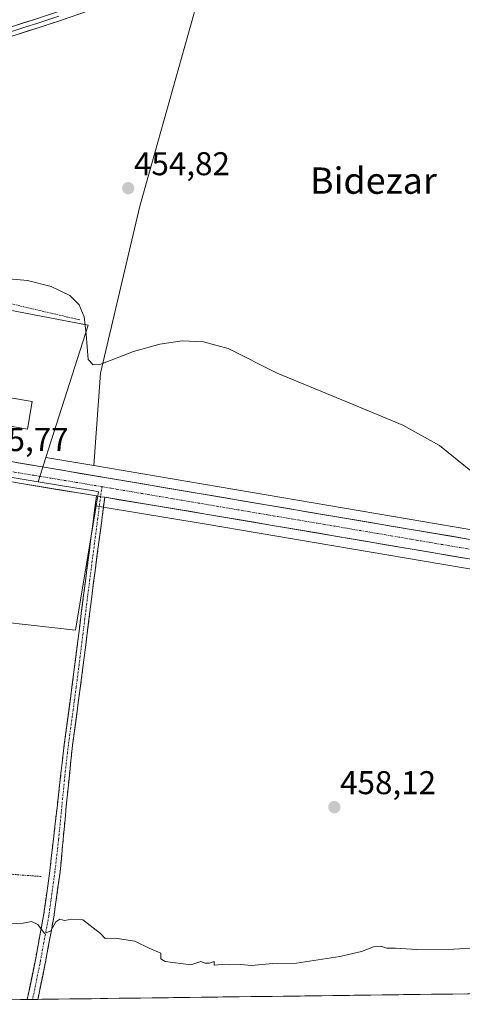
# Model space of a CAD drawing. Units: metres. Extents: x 586689 to 590120, y 4752113 to 4754470.
# Drawn here: x 588530 to 588665, y 4752135 to 4752434 of the extents above; entities that cross this region are included whole.
import ezdxf
from ezdxf.enums import TextEntityAlignment as Align

# ---------------------------------------------------------------- set-up
doc = ezdxf.new("R2010")
doc.units = ezdxf.units.M
doc.header["$MEASUREMENT"] = 0
for name, pattern in [('TRAZO_Y_PUNTO', [1, 0.5, -0.25, 0, -0.25]), ('TRAZOS', [0.75, 0.5, -0.25]), ('TRAZOSX2', [1.5, 1, -0.5])]:
    doc.linetypes.add(name, pattern=pattern)
for name, color, linetype, lineweight in [('Alambrada', 19, 'TRAZOS', 0), ('Camino', 19, 'TRAZOSX2', 0), ('Camino Cxs', 19, 'Continuous', 0), ('Camino eje', 19, 'TRAZO_Y_PUNTO', 0), ('Carretera de calzada única', 19, 'Continuous', 13), ('Carretera de calzada única Cxs', 19, 'Continuous', 13), ('Carretera de calzada única eje', 19, 'TRAZO_Y_PUNTO', 0), ('Carátula', 7, 'Continuous', 5), ('Cultivos herbáceos CxS', 92, 'Continuous', 0), ('Curva de nivel normal', 36, 'Continuous', 0), ('Edificación', 1, 'Continuous', 13), ('Edificación Cxs', 1, 'Continuous', 13), ('Entidad de ámbito territorial CxS', 92, 'Continuous', 0), ('Layer 0', 7, 'Continuous', 0), ('Municipio CxS', 142, 'Continuous', 0), ('Núcleo urbano CxS', 19, 'Continuous', 0), ('Prado CxS', 92, 'Continuous', 0), ('Punto de cota en terreno', 7, 'Continuous', 0), ('Rótulo de punto de cota en terreno', 19, 'Continuous', 0), ('Texto cartográfico', 19, 'Continuous', 0)]:
    doc.layers.add(name, color=color, linetype=linetype, lineweight=lineweight)
doc.styles.add('Arial', font='txt', dxfattribs={"height": 0.2})

# ---------------------------------------------------------------- blocks, each defined once
blk = doc.blocks.new('*U152')
at = {"layer": 'Prado CxS', "color": 92, "linetype": 'Continuous', "lineweight": 0}
blk.add_polyline3d([(588583.0415, 4752435.9395, 454.1944), (588566.5855, 4752377.5987, 454.8222), (588554.6171, 4752326.7375, 455.0908), (588552.6111, 4752298.6639, 455.7414), (588538.0161, 4752301.1409, 455.7545), (588550.8791, 4752341.3977, 454.9314), (588510.0241, 4752349.2017, 455.4101), (588521.8861, 4752384.1855, 454.9808), (588500.9233, 4752391.2961, 455.0294), (588507.6977, 4752411.2765, 454.8125), (588491.3301, 4752416.8265, 454.5971), (588483.7363, 4752444.8761, 454.3932)], dxfattribs=at)
blk = doc.blocks.new('*U156')
at = {"layer": 'Cultivos herbáceos CxS', "color": 92, "linetype": 'Continuous', "lineweight": 0}
for points in [[(588801.14, 4752256.54, 455.02), (588789.8, 4752258.74, 455.03), (588755.24, 4752264.96, 455.07), (588710.81, 4752272.14, 455.19), (588671.66, 4752278.46, 455.3), (588552.61, 4752298.66, 455.74), (588554.62, 4752326.74, 455.09), (588566.59, 4752377.6, 454.82), (588583.04, 4752435.94, 454.19), (588585.42, 4752445.74, 454.08), (588607.37, 4752452.82, 453.86), (588658.64, 4752468.73, 453.5), (588703.72, 4752485.82, 453.02), (588764.05, 4752492.78, 453.03), (588798.46, 4752310.28, 453.99), (588801.14, 4752256.54, 455.02)], [(588418.93, 4752134.88, 460.58), (588418.4, 4752181.38, 458.37), (588431.94, 4752181.54, 458.44), (588431.54, 4752216.18, 457.59), (588428.36, 4752228.52, 457.32), (588429.95, 4752239.67, 457.18), (588435.53, 4752248.43, 457.12), (588453.44, 4752259.18, 456.77), (588547.01, 4752248.66, 456.5), (588553.28, 4752286.43, 455.93), (588555.41, 4752286.08, 456.12), (588586.12, 4752281, 456.05), (588669.72, 4752266.74, 455.78), (588708.91, 4752260.42, 455.74), (588734.55, 4752256.27, 455.6), (588726.25, 4752164.35, 459.17), (588725.15, 4752151.71, 459.81), (588721.96, 4752138.77, 460.41), (588418.93, 4752134.88, 460.58)]]:
    blk.add_polyline3d(points, close=True, dxfattribs=at)
blk = doc.blocks.new('5PATER')
at = {"layer": 'Carátula', "linetype": 'Continuous', "lineweight": 5}
h = blk.add_hatch(color=250, dxfattribs=at)
edge = h.paths.add_edge_path()
edge.add_ellipse((0, 0.01), major_axis=(-1.33, -1.34), ratio=0.999422, start_angle=0, end_angle=360)

msp = doc.modelspace()

# ---------------------------------------------------------------- linework, layer by layer
at = {"layer": 'Alambrada', "color": 19, "linetype": 'TRAZOS', "lineweight": 0}
for points in [[(588509.17, 4752352.13, 454.93), (588548.56, 4752342.93, 455.48)], [(588536.55, 4752173.74, 458.95), (588432.44, 4752181.61, 458.22), (588417.19, 4752182.93, 458.13), (588417.21, 4752181.51, 458.18), (588419.72, 4752137.04, 460.14), (588419.87, 4752134.89, 460.27)]]:
    msp.add_polyline3d(points, dxfattribs=at)
at = {"layer": 'Camino', "color": 19, "linetype": 'TRAZOSX2', "lineweight": 0}
for points in [[(588532.39, 4752136.34), (588534.85, 4752148.42), (588537.34, 4752161.89), (588539.23, 4752175.46), (588541.42, 4752194.66), (588543.61, 4752213.9), (588545.97, 4752231.32), (588547.73, 4752245.26), (588549.47, 4752259.22), (588553.41, 4752289.42), (588553.41, 4752289.45)], [(588555.91, 4752289.04), (588555.91, 4752289.01), (588551.98, 4752258.9), (588550.25, 4752244.94), (588548.48, 4752230.99), (588546.12, 4752213.56), (588544.23, 4752195.09), (588542.35, 4752175.06), (588540.44, 4752161.39), (588537.94, 4752147.82), (588536.19, 4752139.24), (588535.61, 4752136.38)], [(588534, 4752136.36), (588532.39, 4752136.34)], [(588535.61, 4752136.38), (588534, 4752136.36)]]:
    msp.add_lwpolyline(points, dxfattribs=at)
at = {"layer": 'Camino Cxs', "color": 19, "linetype": 'Continuous', "lineweight": 0}
msp.add_lwpolyline([(588553.41, 4752289.45), (588554.66, 4752289.23), (588555.91, 4752289.04)], dxfattribs=at)
msp.add_polyline3d([(588555.91, 4752289.04, 455.64), (588555.91, 4752289.01, 455.64), (588555.35, 4752284.71, 455.74), (588554.79, 4752280.41, 455.88), (588554.23, 4752276.11, 456), (588553.66, 4752271.8, 456.11), (588553.1, 4752267.5, 456.19), (588552.54, 4752263.2, 456.21), (588551.98, 4752258.9, 456.28), (588551.4, 4752254.25, 456.37), (588550.83, 4752249.59, 456.43), (588550.25, 4752244.94, 456.53), (588549.66, 4752240.29, 456.69), (588549.07, 4752235.64, 456.76), (588548.48, 4752230.99, 456.9), (588547.89, 4752226.63, 457.14), (588547.3, 4752222.28, 457.35), (588546.71, 4752217.92, 457.49), (588546.12, 4752213.56, 457.59), (588545.65, 4752208.94, 457.72), (588545.18, 4752204.32, 457.89), (588544.71, 4752199.7, 458.03), (588544.23, 4752195.09, 458.25), (588543.86, 4752191.08, 458.4), (588543.48, 4752187.08, 458.52), (588543.1, 4752183.07, 458.62), (588542.73, 4752179.07, 458.78), (588542.35, 4752175.06, 458.92), (588541.71, 4752170.5, 459.18), (588541.08, 4752165.95, 459.5), (588540.44, 4752161.39, 459.8), (588539.61, 4752156.87, 460.03), (588538.77, 4752152.34, 460.26), (588537.94, 4752147.82, 460.49), (588537.07, 4752143.53, 460.67), (588536.19, 4752139.24, 460.86), (588535.61, 4752136.38, 461.05), (588532.39, 4752136.34, 461.16), (588533.21, 4752140.36, 460.88), (588534.03, 4752144.39, 460.64), (588534.85, 4752148.42, 460.45), (588535.68, 4752152.91, 460.21), (588536.51, 4752157.4, 459.92), (588537.34, 4752161.89, 459.71), (588537.97, 4752166.41, 459.42), (588538.6, 4752170.94, 459.12), (588539.23, 4752175.46, 458.86), (588539.78, 4752180.26, 458.66), (588540.33, 4752185.06, 458.5), (588540.87, 4752189.86, 458.37), (588541.42, 4752194.66, 458.2), (588541.97, 4752199.47, 457.99), (588542.52, 4752204.28, 457.83), (588543.06, 4752209.09, 457.66), (588543.61, 4752213.9, 457.53), (588544.2, 4752218.26, 457.44), (588544.79, 4752222.61, 457.31), (588545.38, 4752226.97, 457.1), (588545.97, 4752231.32, 456.83), (588546.56, 4752235.97, 456.62), (588547.14, 4752240.61, 456.57), (588547.73, 4752245.26, 456.51), (588548.31, 4752249.91, 456.46), (588548.89, 4752254.57, 456.36), (588549.47, 4752259.22, 456.21), (588550.03, 4752263.53, 456.12), (588550.6, 4752267.85, 456.09), (588551.16, 4752272.16, 456.02), (588551.72, 4752276.48, 455.97), (588552.28, 4752280.79, 455.9), (588552.85, 4752285.11, 455.71), (588553.41, 4752289.42, 455.52), (588553.41, 4752289.45, 455.53), (588554.66, 4752289.23, 455.58), (588555.91, 4752289.04, 455.64)], close=True, dxfattribs=at)
at = {"layer": 'Camino eje', "color": 19, "linetype": 'TRAZO_Y_PUNTO', "lineweight": 0}
for points in [[(588555.06, 4752292.26), (588554.66, 4752289.23)], [(588554.66, 4752289.23), (588550.73, 4752259.06), (588549.86, 4752252.08), (588548.99, 4752245.1), (588548.11, 4752238.13), (588547.23, 4752231.16), (588544.87, 4752213.73), (588543.77, 4752204.11), (588541.89, 4752184.88), (588540.79, 4752175.26), (588539.85, 4752168.48), (588538.89, 4752161.64), (588537.64, 4752154.86), (588536.4, 4752148.12), (588534.65, 4752139.56), (588534, 4752136.36)]]:
    msp.add_lwpolyline(points, dxfattribs=at)
at = {"layer": 'Carretera de calzada única', "color": 19, "linetype": 'Continuous', "lineweight": 13}
for points in [[(588366.33, 4752321.42), (588373.24, 4752321.16), (588390.95, 4752319.72), (588406.34, 4752316.8), (588452.29, 4752307.26), (588479.47, 4752303.1), (588505.93, 4752297.61), (588529.36, 4752293.43), (588553.41, 4752289.45)], [(588917.89, 4752232.05), (588906.66, 4752234.06), (588852.52, 4752243.53), (588789.25, 4752255.79), (588754.73, 4752262), (588710.33, 4752269.18), (588671.17, 4752275.5), (588515.33, 4752301.95)], [(588555.91, 4752289.04), (588586.62, 4752283.96), (588670.21, 4752269.7), (588709.39, 4752263.38), (588753.75, 4752256.21), (588805.43, 4752246.9), (588851.74, 4752239), (588905.86, 4752229.54), (588951.09, 4752221.43), (588968.99, 4752218.59), (588986.83, 4752216.22), (589101.77, 4752196.12), (589225.6, 4752175.41), (589356.48, 4752153.09), (589389.81, 4752147.36)]]:
    msp.add_lwpolyline(points, dxfattribs=at)
at = {"layer": 'Carretera de calzada única Cxs', "color": 19, "linetype": 'Continuous', "lineweight": 13}
for points in [[(588528.86, 4752299.65, 455.76), (588533.77, 4752298.82, 455.76), (588538.68, 4752297.99, 455.75), (588543.58, 4752297.15, 455.75), (588548.49, 4752296.32, 455.71), (588553.4, 4752295.49, 455.69), (588558.3, 4752294.65, 455.72), (588563.21, 4752293.82, 455.75), (588568.12, 4752292.99, 455.78), (588573.03, 4752292.16, 455.76), (588577.93, 4752291.32, 455.68), (588582.84, 4752290.49, 455.66), (588587.75, 4752289.66, 455.66), (588592.66, 4752288.83, 455.67), (588597.56, 4752287.99, 455.67), (588602.47, 4752287.16, 455.66), (588607.38, 4752286.33, 455.63), (588612.28, 4752285.49, 455.57), (588617.19, 4752284.66, 455.54), (588622.1, 4752283.83, 455.55), (588627.01, 4752283, 455.57), (588631.91, 4752282.16, 455.55), (588636.82, 4752281.33, 455.45), (588641.73, 4752280.5, 455.45), (588646.63, 4752279.66, 455.43), (588651.54, 4752278.83, 455.39), (588656.45, 4752278, 455.34), (588661.36, 4752277.17, 455.36), (588666.26, 4752276.33, 455.35)], [(588665.29, 4752270.54, 455.21), (588660.38, 4752271.38, 455.43), (588655.46, 4752272.22, 455.49), (588650.54, 4752273.06, 455.41), (588645.62, 4752273.89, 455.31), (588640.71, 4752274.73, 455.26), (588635.79, 4752275.57, 455.37), (588630.87, 4752276.41, 455.48), (588625.96, 4752277.25, 455.61), (588621.04, 4752278.09, 455.54), (588616.12, 4752278.93, 455.38), (588611.21, 4752279.77, 455.44), (588606.29, 4752280.6, 455.45), (588601.37, 4752281.44, 455.58), (588596.45, 4752282.28, 455.6), (588591.54, 4752283.12, 455.57), (588586.62, 4752283.96, 455.46), (588582.23, 4752284.69, 455.45), (588577.84, 4752285.41, 455.57), (588573.46, 4752286.14, 455.68), (588569.07, 4752286.86, 455.79), (588564.68, 4752287.59, 455.81), (588560.29, 4752288.31, 455.71), (588555.91, 4752289.04, 455.64), (588554.66, 4752289.23, 455.58), (588553.41, 4752289.45, 455.53), (588548.6, 4752290.25, 455.55), (588543.79, 4752291.04, 455.69), (588538.98, 4752291.84, 455.69), (588534.17, 4752292.63, 455.61), (588529.36, 4752293.43, 455.52)]]:
    msp.add_polyline3d(points, dxfattribs=at)
at = {"layer": 'Carretera de calzada única eje', "color": 19, "linetype": 'TRAZO_Y_PUNTO', "lineweight": 0}
for points in [[(588512.48, 4752299.42), (588514.02, 4752299.15), (588518.64, 4752298.32), (588547.27, 4752293.58), (588555.06, 4752292.26)], [(588555.06, 4752292.26), (588628.89, 4752279.73), (588670.69, 4752272.6), (588709.86, 4752266.28), (588732.04, 4752262.69), (588754.24, 4752259.1), (588771.5, 4752256), (588797.34, 4752251.34), (588828.97, 4752245.21), (588852.13, 4752241.26), (588906.26, 4752231.8), (588928.86, 4752227.75), (588951.47, 4752223.69), (588960.37, 4752222.28), (588969.32, 4752220.86), (588978.24, 4752219.68), (588987.18, 4752218.49), (589044.68, 4752208.43), (589102.15, 4752198.38), (589164.07, 4752188.03), (589225.98, 4752177.67), (589356.87, 4752155.35), (589402.39, 4752147.52)]]:
    msp.add_lwpolyline(points, dxfattribs=at)
at = {"layer": 'Cultivos herbáceos CxS', "color": 92, "linetype": 'Continuous', "lineweight": 0}
for points in [[(588801.14, 4752256.54, 455.02), (588798.46, 4752310.28, 453.99), (588764.05, 4752492.78, 453.03), (588703.72, 4752485.82, 453.02), (588658.64, 4752468.73, 453.5), (588607.37, 4752452.82, 453.86), (588585.42, 4752445.74, 454.08), (588583.04, 4752435.94, 454.19), (588566.59, 4752377.6, 454.82), (588554.62, 4752326.74, 455.09), (588552.61, 4752298.66, 455.74)], [(588552.61, 4752298.66, 455.74), (588671.66, 4752278.46, 455.3), (588710.81, 4752272.14, 455.19), (588755.24, 4752264.96, 455.07), (588789.8, 4752258.74, 455.03), (588801.14, 4752256.54, 455.02)], [(588553.28, 4752286.43, 455.93), (588547.01, 4752248.66, 456.5), (588453.44, 4752259.18, 456.77), (588435.53, 4752248.43, 457.12), (588429.95, 4752239.67, 457.18), (588428.36, 4752228.52, 457.32), (588431.54, 4752216.18, 457.59), (588431.94, 4752181.54, 458.44), (588418.4, 4752181.38, 458.37), (588418.93, 4752134.88, 460.58)], [(588553.28, 4752286.43, 455.93), (588555.41, 4752286.08, 456.12), (588586.12, 4752281, 456.05), (588669.72, 4752266.74, 455.78), (588708.91, 4752260.42, 455.74), (588734.55, 4752256.27, 455.6)], [(588721.96, 4752138.77, 460.41), (588418.93, 4752134.88, 460.58)]]:
    msp.add_polyline3d(points, dxfattribs=at)
at = {"layer": 'Curva de nivel normal', "color": 36, "linetype": 'Continuous', "lineweight": 0}
for points in [[(588526.76, 4752355.51, 455), (588532.47, 4752354.98, 455), (588539.6, 4752353.14, 455), (588545.27, 4752350.44, 455), (588548.15, 4752347.56, 455), (588549.65, 4752343.89, 455), (588550.26, 4752338.63, 455), (588550.89, 4752330.95, 455), (588552.41, 4752329.28, 455), (588554.74, 4752329.49, 455), (588564.65, 4752333.35, 455), (588572.63, 4752335.64, 455), (588579.43, 4752336.58, 455), (588585.96, 4752336.36, 455), (588593.44, 4752334.31, 455), (588608.28, 4752326.81, 455), (588631.41, 4752317.26, 455), (588646.53, 4752310.99, 455), (588657.63, 4752304.81, 455), (588679.3, 4752287.22, 455)], [(588527.04, 4752159.35, 460), (588531.15, 4752159.59, 460), (588533.63, 4752160.05, 460), (588535.63, 4752159.13, 460), (588537.63, 4752156.36, 460), (588539.54, 4752157.24, 460), (588541.05, 4752159.97, 460), (588542.3, 4752160.81, 460), (588543.74, 4752160.38, 460), (588545.96, 4752160.81, 460), (588549.3, 4752160.6, 460), (588554.67, 4752156.45, 460), (588556.02, 4752154.91, 460), (588559.13, 4752154.95, 460), (588565.09, 4752154.08, 460), (588569.65, 4752151.84, 460), (588572.92, 4752150.38, 460), (588573.01, 4752148.72, 460), (588574.27, 4752147.9, 460), (588582.1, 4752146.85, 460), (588585.08, 4752147.88, 460), (588586.42, 4752147.35, 460), (588587.74, 4752147.35, 460), (588589.2, 4752147.9, 460), (588589.19, 4752146.75, 460), (588591.6, 4752146.97, 460), (588593.96, 4752146.89, 460), (588597.27, 4752146.94, 460), (588600.52, 4752146.66, 460), (588606.99, 4752147.3, 460), (588614.19, 4752147.42, 460), (588627.41, 4752149.37, 460), (588633.91, 4752150.93, 460), (588637.56, 4752152.38, 460), (588639.82, 4752152.53, 460), (588641.67, 4752151.99, 460), (588644.3, 4752151.96, 460), (588650.8, 4752151.52, 460), (588662, 4752151.64, 460), (588670.71, 4752152.19, 460)]]:
    msp.add_polyline3d(points, dxfattribs=at)
at = {"layer": 'Edificación', "color": 1, "linetype": 'Continuous', "lineweight": 13}
msp.add_polyline3d([(588533.87, 4752318.14, 455.45), (588532.45, 4752309.8, 455.49), (588519.14, 4752312.06, 455.63), (588520.56, 4752320.4, 455.63), (588533.87, 4752318.14, 455.45)], dxfattribs=at)
at = {"layer": 'Edificación Cxs', "color": 1, "linetype": 'Continuous', "lineweight": 13}
msp.add_polyline3d([(588533.87, 4752318.14, 455.45), (588532.45, 4752309.8, 455.49), (588519.14, 4752312.06, 455.63), (588520.56, 4752320.4, 455.63), (588533.87, 4752318.14, 455.45)], close=True, dxfattribs=at)
at = {"layer": 'Entidad de ámbito territorial CxS', "color": 92, "linetype": 'Continuous', "lineweight": 0}
msp.add_polyline3d([(588665.23, 4752138.04, 460.95), (588660.23, 4752137.98, 460.99), (588655.24, 4752137.92, 461.02), (588650.24, 4752137.85, 461.05), (588645.25, 4752137.79, 461.07), (588640.26, 4752137.72, 461.06), (588635.26, 4752137.66, 461.01), (588630.27, 4752137.6, 460.89), (588625.27, 4752137.53, 460.72), (588620.28, 4752137.47, 460.57), (588615.28, 4752137.4, 460.5), (588610.29, 4752137.34, 460.52), (588605.29, 4752137.27, 460.55), (588600.3, 4752137.21, 460.5), (588595.3, 4752137.15, 460.53), (588590.31, 4752137.08, 460.54), (588585.31, 4752137.02, 460.59), (588580.32, 4752136.95, 460.63), (588575.32, 4752136.89, 460.69), (588570.33, 4752136.82, 460.77), (588565.33, 4752136.76, 460.85), (588560.34, 4752136.7, 460.92), (588555.34, 4752136.63, 460.86), (588550.35, 4752136.57, 460.93), (588545.36, 4752136.5, 461.07), (588540.36, 4752136.44, 461.09), (588535.37, 4752136.37, 461.05), (588530.37, 4752136.31, 461.21), (588525.38, 4752136.25, 461.3)], dxfattribs=at)
at = {"layer": 'Layer 0', "linetype": 'Continuous', "lineweight": 0}
for points in [[(588468.98, 4752413.9), (588468.71, 4752415.75), (588480.72, 4752418.53), (588488.57, 4752420.39), (588496.35, 4752422.51), (588503.61, 4752424.77), (588510.86, 4752427.02), (588519.52, 4752429.67), (588528.17, 4752432.33), (588534.87, 4752434.46), (588541.56, 4752436.65), (588549.83, 4752439.49), (588558.11, 4752442.32), (588567.87, 4752445.37), (588577.64, 4752448.4), (588586.38, 4752451.24), (588595.12, 4752454.09), (588607.41, 4752457.71), (588619.68, 4752461.37), (588628.31, 4752464.51), (588639.94, 4752468.78), (588651.56, 4752472.63), (588663.19, 4752476.42), (588674.36, 4752479.94)], [(588675.2, 4752477.29), (588664.04, 4752473.77), (588652.43, 4752469.98), (588640.86, 4752466.16), (588630.77, 4752462.45), (588620.56, 4752458.73), (588608.2, 4752455.05), (588595.95, 4752451.43), (588587.24, 4752448.6), (588578.48, 4752445.75), (588568.7, 4752442.72), (588558.97, 4752439.67), (588550.73, 4752436.86), (588542.44, 4752434.01), (588535.72, 4752431.81), (588529, 4752429.68), (588520.33, 4752427.02), (588511.68, 4752424.37), (588504.44, 4752422.11), (588497.13, 4752419.84), (588489.25, 4752417.69), (588472.35, 4752412.92)], [(588542, 4752435.33), (588535.3, 4752433.14), (588531.95, 4752432.07), (588528.59, 4752431.01), (588524.25, 4752429.68), (588519.93, 4752428.35), (588511.27, 4752425.7), (588507.65, 4752424.57), (588504.03, 4752423.44), (588500.4, 4752422.31), (588496.74, 4752421.18), (588488.91, 4752419.04), (588484.99, 4752418.11), (588480.99, 4752417.17), (588471.72, 4752414.65)]]:
    msp.add_lwpolyline(points, dxfattribs=at)
for points in [[(588528.17, 4752432.33, 454.31), (588531.52, 4752433.4, 454.33), (588534.87, 4752434.46, 454.23)], [(588546.59, 4752435.44, 454.11), (588542.44, 4752434.01, 454.15), (588539.08, 4752432.91, 454.2), (588535.72, 4752431.81, 454.24), (588532.36, 4752430.75, 454.28), (588529, 4752429.68, 454.31)]]:
    msp.add_polyline3d(points, dxfattribs=at)
at = {"layer": 'Municipio CxS', "color": 142, "linetype": 'Continuous', "lineweight": 0}
msp.add_polyline3d([(588666.71, 4752138.06, 460.94), (588661.72, 4752138, 460.98), (588656.72, 4752137.94, 461.01), (588651.73, 4752137.87, 461.05), (588646.74, 4752137.81, 461.07), (588641.74, 4752137.74, 461.07), (588636.75, 4752137.68, 461.04), (588631.75, 4752137.61, 460.94), (588626.76, 4752137.55, 460.77), (588621.77, 4752137.49, 460.6), (588616.77, 4752137.42, 460.5), (588611.78, 4752137.36, 460.5), (588606.79, 4752137.29, 460.56), (588601.79, 4752137.23, 460.49), (588596.8, 4752137.16, 460.52), (588591.8, 4752137.1, 460.53), (588586.81, 4752137.04, 460.58), (588581.82, 4752136.97, 460.61), (588576.82, 4752136.91, 460.67), (588571.83, 4752136.84, 460.75), (588566.83, 4752136.78, 460.81), (588561.84, 4752136.72, 460.93), (588556.85, 4752136.65, 460.86), (588551.85, 4752136.59, 460.88), (588546.86, 4752136.52, 461.05), (588541.87, 4752136.46, 461.11), (588536.87, 4752136.39, 461.02), (588531.88, 4752136.33, 461.18), (588526.88, 4752136.27, 461.27)], dxfattribs=at)
at = {"layer": 'Núcleo urbano CxS', "color": 19, "linetype": 'Continuous', "lineweight": 0}
for points in [[(588336.88, 4752444.57, 454.6), (588362.62, 4752443.84, 453.24), (588403.04, 4752442.69, 453.66), (588446.23, 4752434.72, 454.84), (588483.74, 4752444.88, 454.39), (588491.33, 4752416.83, 454.6), (588507.7, 4752411.28, 454.81), (588500.92, 4752391.3, 455.03), (588521.89, 4752384.19, 454.98), (588510.02, 4752349.2, 455.41), (588550.88, 4752341.4, 454.93), (588538.02, 4752301.14, 455.75)], [(588510.02, 4752349.2, 455.41), (588550.88, 4752341.4, 454.93), (588538.02, 4752301.14, 455.75), (588535.66, 4752293.78, 455.69), (588535.66, 4752293.78, 455.69), (588526.57, 4752295.29, 455.72)], [(588431.54, 4752311.06, 456.36), (588526.57, 4752295.29, 455.72), (588535.66, 4752293.78, 455.69)], [(588431.54, 4752311.06, 456.36), (588526.57, 4752295.29, 455.72), (588535.66, 4752293.78, 455.69)], [(588669.72, 4752266.74, 455.78), (588586.12, 4752281, 456.05), (588555.41, 4752286.08, 456.12), (588553.28, 4752286.43, 455.93), (588554, 4752290.74, 455.8), (588552.07, 4752291.06, 455.74), (588547.41, 4752291.83, 455.58), (588535.66, 4752293.78, 455.69), (588538.02, 4752301.14, 455.75), (588552.61, 4752298.66, 455.74), (588671.66, 4752278.46, 455.3)], [(588538.02, 4752301.14, 455.75), (588535.66, 4752293.78, 455.69)], [(588538.02, 4752301.14, 455.75), (588535.66, 4752293.78, 455.69)], [(588538.02, 4752301.14, 455.75), (588552.61, 4752298.66, 455.74)], [(588552.61, 4752298.66, 455.74), (588671.66, 4752278.46, 455.3), (588710.81, 4752272.14, 455.19), (588755.24, 4752264.96, 455.07), (588789.8, 4752258.74, 455.03), (588801.14, 4752256.54, 455.02)], [(588526.57, 4752295.29, 455.72), (588535.66, 4752293.78, 455.69), (588547.41, 4752291.83, 455.58), (588552.07, 4752291.06, 455.74), (588554, 4752290.74, 455.8), (588553.28, 4752286.43, 455.93), (588547.01, 4752248.66, 456.5), (588453.44, 4752259.18, 456.77)], [(588535.66, 4752293.78, 455.69), (588547.41, 4752291.83, 455.58), (588552.07, 4752291.06, 455.74), (588554, 4752290.74, 455.8), (588553.28, 4752286.43, 455.93)], [(588535.66, 4752293.78, 455.69), (588547.41, 4752291.83, 455.58), (588552.07, 4752291.06, 455.74), (588554, 4752290.74, 455.8), (588553.28, 4752286.43, 455.93)], [(588553.28, 4752286.43, 455.93), (588547.01, 4752248.66, 456.5), (588453.44, 4752259.18, 456.77), (588435.53, 4752248.43, 457.12), (588429.95, 4752239.67, 457.18), (588428.36, 4752228.52, 457.32), (588431.54, 4752216.18, 457.59), (588431.94, 4752181.54, 458.44), (588418.4, 4752181.38, 458.37), (588418.93, 4752134.88, 460.58)], [(588553.28, 4752286.43, 455.93), (588555.41, 4752286.08, 456.12), (588586.12, 4752281, 456.05), (588669.72, 4752266.74, 455.78), (588708.91, 4752260.42, 455.74), (588734.55, 4752256.27, 455.6)]]:
    msp.add_polyline3d(points, dxfattribs=at)
at = {"layer": 'Prado CxS', "color": 92, "linetype": 'Continuous', "lineweight": 0}
for points in [[(588801.14, 4752256.54, 455.02), (588798.46, 4752310.28, 453.99), (588764.05, 4752492.78, 453.03), (588703.72, 4752485.82, 453.02), (588658.64, 4752468.73, 453.5), (588607.37, 4752452.82, 453.86), (588585.42, 4752445.74, 454.08), (588583.04, 4752435.94, 454.19), (588566.59, 4752377.6, 454.82), (588554.62, 4752326.74, 455.09), (588552.61, 4752298.66, 455.74)], [(588336.88, 4752444.57, 454.6), (588362.62, 4752443.84, 453.24), (588403.04, 4752442.69, 453.66), (588446.23, 4752434.72, 454.84), (588483.74, 4752444.88, 454.39), (588491.33, 4752416.83, 454.6), (588507.7, 4752411.28, 454.81), (588500.92, 4752391.3, 455.03), (588521.89, 4752384.19, 454.98), (588510.02, 4752349.2, 455.41), (588550.88, 4752341.4, 454.93), (588538.02, 4752301.14, 455.75)], [(588538.02, 4752301.14, 455.75), (588552.61, 4752298.66, 455.74)]]:
    msp.add_polyline3d(points, dxfattribs=at)

# ---------------------------------------------------------------- block references
at = {"layer": 'Cultivos herbáceos CxS', "color": 92, "linetype": 'Continuous', "lineweight": 0}
msp.add_blockref('*U156', (0, 0), dxfattribs=at)
at = {"layer": 'Prado CxS', "color": 92, "linetype": 'Continuous', "lineweight": 0}
msp.add_blockref('*U152', (0, 0), dxfattribs=at)
at = {"layer": 'Punto de cota en terreno', "linetype": 'Continuous', "lineweight": 0}
for p in [(588563.05, 4752383.02, 454.82), (588625.69, 4752194.82, 458.12)]:
    msp.add_blockref('5PATER', p, dxfattribs=at)

# ---------------------------------------------------------------- texts
at = {"layer": 'Rótulo de punto de cota en terreno', "color": 19, "linetype": 'Continuous', "lineweight": 0, "style": 'Arial'}
for s, p in [('454,82', (588564.81, 4752384.78)), ('455,77', (588515.79, 4752300.91)), ('458,12', (588627.45, 4752196.58))]:
    msp.add_text(s, height=7, dxfattribs=at).set_placement(p, align=Align.BOTTOM_LEFT)
at = {"layer": 'Texto cartográfico', "color": 19, "linetype": 'Continuous', "lineweight": 0, "style": 'Arial'}
msp.add_text('Bidezar', height=8, dxfattribs=at).set_placement((588637.57, 4752385.32), align=Align.MIDDLE_CENTER)

doc.saveas('drawing.dxf')
